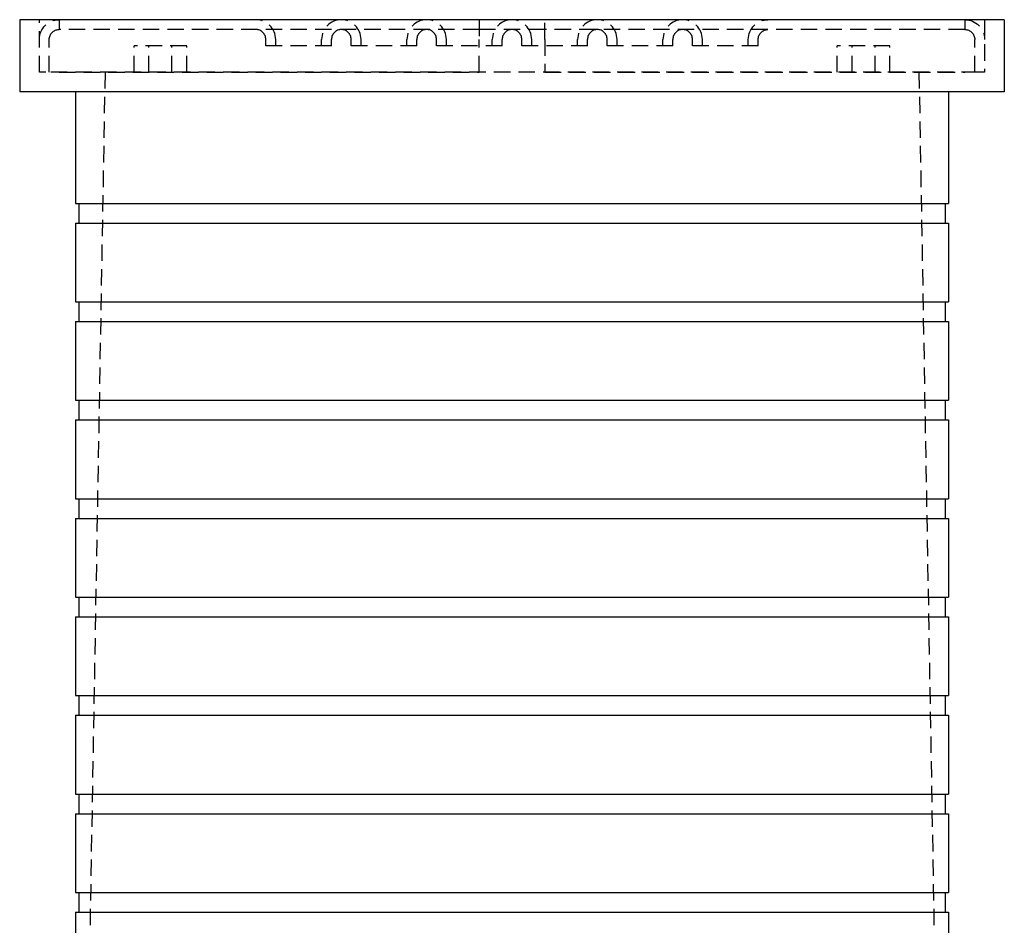
# Model space of a CAD drawing. Extents: x -250 to 250, y -550 to 401.
# Drawn here: x -75 to 75, y 263 to 401 of the extents above; entities that cross this region are included whole.
import ezdxf

# ---------------------------------------------------------------- set-up
doc = ezdxf.new("R2010")
doc.units = 0
doc.header["$LTSCALE"] = 10
doc.linetypes.add('VERDECKT', pattern=[0.375, 0.25, -0.125])
doc.layers.get('0').update_dxf_attribs({"linetype": 'CONTINUOUS'})
doc.layers.add('STEMPEL', color=3, linetype='CONTINUOUS')

# ---------------------------------------------------------------- blocks, each defined once
blk = doc.blocks.new('A$C6F64A04F')
at = {"color": 3, "linetype": 'CONTINUOUS', "extrusion": (0, 1, -2e-16)}
for p, q in [((-75, 401.22), (-75, 390.22)), ((75, 401.22), (-75, 401.22)), ((75, 401.22), (75, 390.22)), ((75, 390.22), (-75, 390.22)), ((-66.5, 390.22), (-66.5, 373.22)), ((66.5, 390.22), (66.5, 373.22)), ((-66.5, 373.22), (66.5, 373.22)), ((-66, 373.22), (-66, 370.22)), ((66, 373.22), (66, 370.22)), ((-66.5, 370.22), (66.5, 370.22)), ((-66.5, 370.22), (-66.5, 358.22)), ((66.5, 370.22), (66.5, 358.22)), ((-66.5, 358.22), (66.5, 358.22)), ((-66, 358.22), (-66, 355.22)), ((66, 358.22), (66, 355.22)), ((-66.5, 355.22), (66.5, 355.22)), ((-66.5, 355.22), (-66.5, 343.22)), ((66.5, 355.22), (66.5, 343.22)), ((-66.5, 343.22), (66.5, 343.22)), ((-66, 343.22), (-66, 340.22)), ((66, 343.22), (66, 340.22)), ((-66.5, 340.22), (66.5, 340.22)), ((-66.5, 340.22), (-66.5, 328.22)), ((66.5, 340.22), (66.5, 328.22)), ((-66.5, 328.22), (66.5, 328.22)), ((-66, 328.22), (-66, 325.22)), ((66, 328.22), (66, 325.22)), ((-66.5, 325.22), (66.5, 325.22)), ((-66.5, 325.22), (-66.5, 313.22)), ((66.5, 325.22), (66.5, 313.22)), ((-66.5, 313.22), (66.5, 313.22)), ((-66, 313.22), (-66, 310.22)), ((66, 313.22), (66, 310.22)), ((-66.5, 310.22), (66.5, 310.22)), ((-66.5, 310.22), (-66.5, 298.22)), ((66.5, 310.22), (66.5, 298.22)), ((-66.5, 298.22), (66.5, 298.22)), ((-66, 298.22), (-66, 295.22)), ((66, 298.22), (66, 295.22)), ((-66.5, 295.22), (66.5, 295.22)), ((-66.5, 295.22), (-66.5, 283.22)), ((66.5, 295.22), (66.5, 283.22)), ((-66.5, 283.22), (66.5, 283.22)), ((-66, 283.22), (-66, 280.22)), ((66, 283.22), (66, 280.22)), ((-66.5, 280.22), (66.5, 280.22)), ((-66.5, 280.22), (-66.5, 268.22)), ((66.5, 280.22), (66.5, 268.22)), ((-66.5, 268.22), (66.5, 268.22)), ((-66, 268.22), (-66, 265.22)), ((66, 268.22), (66, 265.22)), ((-66.5, 265.22), (66.5, 265.22)), ((-66.5, 265.22), (-66.5, 261.22)), ((66.5, 265.22), (66.5, 261.22))]:
    blk.add_line(p, q, dxfattribs=at)
at = {"color": 1, "linetype": 'VERDECKT', "extrusion": (0, 1, -2e-16)}
for p, q in [((-72, 393.22), (-72, 401.22)), ((-69, 401.22), (-69, 399.72)), ((-5, 401.22), (-5, 398.22)), ((5, 398.22), (5, 401.22)), ((69, 401.22), (69, 399.72)), ((72, 401.22), (72, 393.22)), ((-5, 399.72), (-69, 399.72)), ((5, 399.72), (-5, 399.72)), ((69, 399.72), (5, 399.72)), ((-70.5, 393.22), (-70.5, 398.22)), ((-37.5, 397.22), (-37.5, 398.22)), ((-36, 397.22), (-36, 398.22)), ((-29, 397.22), (-29, 398.22)), ((-27.5, 397.22), (-27.5, 398.22)), ((-24.5, 397.22), (-24.5, 398.22)), ((-23, 397.22), (-23, 398.22)), ((-16, 397.22), (-16, 398.22)), ((-14.5, 397.22), (-14.5, 398.22)), ((-11.5, 397.22), (-11.5, 398.22)), ((-10, 397.22), (-10, 398.22)), ((-5, 393.22), (-5, 398.22)), ((-3, 397.22), (-3, 398.22)), ((-1.5, 397.22), (-1.5, 398.22)), ((1.5, 397.22), (1.5, 398.22)), ((3, 397.22), (3, 398.22)), ((5, 398.22), (5, 393.22)), ((10, 397.22), (10, 398.22)), ((11.5, 397.22), (11.5, 398.22)), ((14.5, 397.22), (14.5, 398.22)), ((16, 397.22), (16, 398.22)), ((23, 397.22), (23, 398.22)), ((24.5, 397.22), (24.5, 398.22)), ((27.5, 397.22), (27.5, 398.22)), ((29, 397.22), (29, 398.22)), ((36, 397.22), (36, 398.22)), ((37.5, 397.22), (37.5, 398.22)), ((70.5, 393.22), (70.5, 398.22)), ((-49.56, 397.22), (-57.56, 397.22)), ((-57.56, 393.22), (-57.56, 397.22)), ((-55.31, 393.22), (-55.31, 397.22)), ((-51.81, 393.22), (-51.81, 397.22)), ((-49.56, 393.22), (-49.56, 397.22)), ((-27.5, 397.22), (-37.5, 397.22)), ((-14.5, 397.22), (-24.5, 397.22)), ((-1.5, 397.22), (-11.5, 397.22)), ((11.5, 397.22), (1.5, 397.22)), ((24.5, 397.22), (14.5, 397.22)), ((37.5, 397.22), (27.5, 397.22)), ((57.56, 397.22), (49.56, 397.22)), ((49.56, 393.22), (49.56, 397.22)), ((51.81, 393.22), (51.81, 397.22)), ((55.31, 393.22), (55.31, 397.22)), ((57.56, 393.22), (57.56, 397.22)), ((-71, 393.22), (-72, 393.22)), ((71, 393.22), (-71, 393.22)), ((-69, 393.22), (-5, 393.22)), ((-62, 393.22), (-64.5, 251.22)), ((5, 393.22), (69, 393.22)), ((62, 393.22), (64.5, 251.22)), ((72, 393.22), (71, 393.22))]:
    blk.add_line(p, q, dxfattribs=at)
at = {"color": 1, "linetype": 'VERDECKT', "extrusion": (0, -2e-16, -1)}
for centre, radius, start, end in [((69, 398.22), 3, 0, 90), ((-39, 398.22), 3, 0, 90), ((-69, 398.22), 3, 90, 180), ((69, 398.22), 1.5, 0, 90), ((-39, 398.22), 1.5, 0, 90), ((-69, 398.22), 1.5, 90, 180)]:
    blk.add_arc(centre, radius, start, end, dxfattribs=at)
at = {"color": 1, "linetype": 'VERDECKT'}
for centre, radius, start, end in [((-39, 398.22), 3, 0, 90), ((-26, 398.22), 3, 90, 180), ((-26, 398.22), 3, 0, 90), ((-13, 398.22), 3, 90, 180), ((-13, 398.22), 3, 0, 90), ((0, 398.22), 3, 90, 180), ((0, 398.22), 3, 0, 90), ((13, 398.22), 3, 90, 180), ((13, 398.22), 3, 0, 90), ((26, 398.22), 3, 90, 180), ((26, 398.22), 3, 0, 90), ((-39, 398.22), 1.5, 0, 90), ((-26, 398.22), 1.5, 90, 180), ((-26, 398.22), 1.5, 0, 90), ((-13, 398.22), 1.5, 90, 180), ((-13, 398.22), 1.5, 0, 90), ((0, 398.22), 1.5, 90, 180), ((0, 398.22), 1.5, 0, 90), ((13, 398.22), 1.5, 90, 180), ((13, 398.22), 1.5, 0, 90), ((26, 398.22), 1.5, 90, 180), ((26, 398.22), 1.5, 0, 90)]:
    blk.add_arc(centre, radius, start, end, dxfattribs=at)

msp = doc.modelspace()

# ---------------------------------------------------------------- block references
at = {"layer": 'STEMPEL'}
msp.add_blockref('A$C6F64A04F', (0, 0), dxfattribs=at)

doc.saveas('drawing.dxf')
